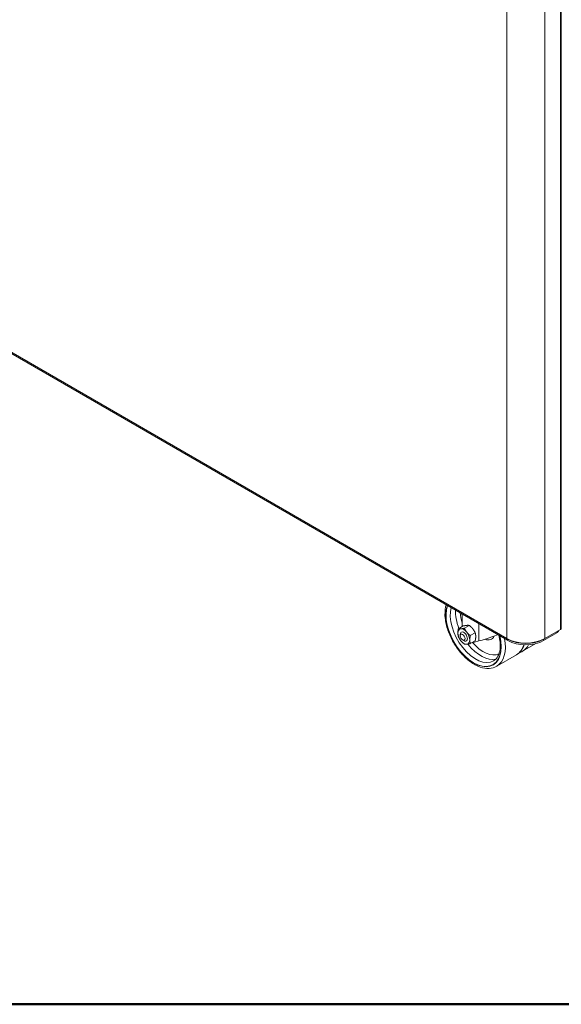
# Model space of a CAD drawing. Units: millimetres. Extents: x 0 to 5250, y 0 to 7425.
# Drawn here: x 1100 to 1421, y 625 to 1209 of the extents above; entities that cross this region are included whole.
import ezdxf
from ezdxf.enums import TextEntityAlignment as Align

# ---------------------------------------------------------------- set-up
doc = ezdxf.new("R2010")
doc.units = ezdxf.units.MM
doc.header["$LTSCALE"] = 25
for name, color, linetype, lineweight in [('Sketch Geometry (MIR)', 7, 'Continuous', 18), ('Title (MIR)', 7, 'Continuous', 35), ('Visible (MIR)', 7, 'Continuous', 18), ('Visible Narrow (MIR)', 7, 'Continuous', 15)]:
    doc.layers.add(name, color=color, linetype=linetype, lineweight=lineweight)
doc.styles.add('Text Style307', font='txt', dxfattribs={"width": 0.7})
doc.styles.add('Text Style309', font='txt', dxfattribs={"width": 0.75})
doc.styles.add('Text Style326', font='txt')

# ---------------------------------------------------------------- blocks, each defined once
blk = doc.blocks.new('Title Blocks LEGENDA ECI (A4)')
at = {"layer": 'Sketch Geometry (MIR)', "lineweight": 50}
blk.add_line((235.518, 24.023), (410.518, 24.023), dxfattribs=at)
at = {"layer": 'Title (MIR)', "style": 'Text Style326'}
blk.add_attdef('PART_NUMBER', text='', height=3.5, dxfattribs=at).set_placement((419.345, 292.202), align=Align.TOP_RIGHT)
at = {"layer": 'Title (MIR)'}
for tag, p, height, style, width in [('PART_NUMBER_001', (260.402, 19.023), 3.5, 'Text Style309', 0.75), ('<ESCALA>_001', (395.337, 19.523), 3, 'Text Style307', 0.7), ('DESCRIPTION_001', (260.26, 14.023), 3.5, 'Text Style309', 0.75)]:
    blk.add_attdef(tag, p, '', height=height, dxfattribs=dict(at, style=style, width=width))

msp = doc.modelspace()

# ---------------------------------------------------------------- linework, layer by layer
at = {"layer": 'Visible (MIR)'}
for p, q in [((1421.242, 848.085), (1421.242, 1274.296)), ((879.108, 1135.577), (1389.25, 841.046)), ((1362.32, 855.547), (1362.32, 848.953)), ((1363.065, 849.383), (1360.161, 847.707)), ((1366.6, 849.699), (1363.696, 848.022)), ((1372.245, 840.582), (1372.245, 850.864)), ((1420.656, 847.269), (1411.464, 841.961)), ((1361.261, 843.533), (1361.261, 844.35)), ((1362.673, 841.087), (1363.38, 840.679)), ((1370.136, 845.301), (1367.232, 843.624)), ((1389.565, 841.566), (1389.543, 841.553)), ((1389.543, 841.553), (1389.543, 840.955)), ((1389.543, 840.737), (1389.543, 840.955)), ((1410.757, 840.737), (1418.528, 845.223)), ((1410.757, 841.553), (1411.464, 841.961)), ((1418.528, 846.04), (1418.528, 845.223)), ((1418.528, 845.224), (1418.534, 845.228)), ((1370.136, 840.587), (1367.232, 838.91)), ((1369.778, 839.74), (1372.245, 840.582)), ((1398.225, 834.376), (1406.063, 838.901)), ((1382.881, 825.517), (1394.548, 832.253))]:
    msp.add_line(p, q, dxfattribs=at)
for centre, major_axis, ratio, start_param, end_param in [((1358.077, 857.997), (3, -5.196), 0.5773503, 0.7853982, 1.0008165), ((1363.38, 843.126), (-2.5, 4.33), 0.5773503, 6.0213859, 7.0685835), ((1363.38, 843.126), (-2.5, 4.33), 0.5773503, 4.9741884, 6.0213859), ((1418.534, 846.861), (-1, -1.732), 0.5773503, 0.7853982, 1.8320183), ((1419.242, 848.085), (2, 0), 0.5773503, 5.4977871, 6.2831853), ((1363.38, 843.126), (2.5, -4.33), 0.5773503, 3.9269908, 4.9741884), ((1363.38, 843.126), (1.498, -2.595), 0.5773503, 5.4977871, 10.2101761), ((1363.38, 843.126), (-2.5, 4.33), 0.5773503, 3.9269908, 4.9741884), ((1363.38, 843.126), (2.5, -4.33), 0.5773503, 6.0213859, 7.0685835), ((1396.95, 853.021), (-26.348, -12.245), 0.0972053, 0.3126289, 0.9995913), ((1400.15, 848.493), (-16, 0), 0.5773503, 0.7853982, 2.3561945), ((1390.25, 842.778), (-1, -1.732), 0.5773503, 5.4977871, 6.5449847), ((1400.15, 847.677), (15, 0), 0.5773503, 3.9269908, 5.4977871), ((1363.38, 843.126), (2.5, -4.33), 0.5773503, 4.9741884, 6.0213859), ((1366.916, 845.545), (3.25, -5.629), 0.5773503, 5.851556, 6.1698988), ((1400.15, 846.86), (15, 0), 0.5773503, 3.9269908, 5.4977871)]:
    msp.add_ellipse(centre, major_axis=major_axis, ratio=ratio, start_param=start_param, end_param=end_param, dxfattribs=at)
msp.add_ellipse((1362.673, 842.718), major_axis=(-0.998, 1.729), ratio=0.5773503, dxfattribs=at)
for points, knots in [([(1382.881, 825.517), (1381.541, 824.744), (1380.013, 824.307), (1376.698, 824.113), (1374.902, 824.399), (1371.146, 825.682), (1369.183, 826.739), (1365.359, 829.507), (1363.5, 831.229), (1360.09, 835.14), (1358.538, 837.326), (1355.88, 841.945), (1354.774, 844.378), (1353.115, 849.266), (1352.563, 851.722), (1352.086, 856.433), (1352.163, 858.687), (1352.672, 861.174), (1352.779, 861.608), (1352.902, 862.031)], [0.7853982, 0.7853982, 0.7853982, 0.7853982, 1.067472, 1.067472, 1.3696431, 1.3696431, 1.6970945, 1.6970945, 2.0289548, 2.0289548, 2.3589283, 2.3589283, 2.6879996, 2.6879996, 3.0179973, 3.0179973, 3.3498662, 3.3498662, 3.421966, 3.421966, 3.421966, 3.421966]), ([(1384.116, 844.01), (1384.503, 842.502), (1384.759, 841.025), (1385.044, 837.745), (1384.965, 836.004), (1384.37, 832.981), (1383.855, 831.705), (1382.59, 829.821), (1381.876, 829.152), (1381.056, 828.678)], [5.9490523, 5.9490523, 5.9490523, 5.9490523, 6.1776898, 6.1776898, 6.4843406, 6.4843406, 6.7927221, 6.7927221, 7.0685835, 7.0685835, 7.0685835, 7.0685835]), ([(1399.26, 838.215), (1398.844, 837.043), (1398.29, 835.967), (1396.769, 833.884), (1395.735, 832.939), (1394.548, 832.253)], [6.61127985, 6.61127985, 6.61127985, 6.61127985, 6.81859916, 6.81859916, 7.06858347, 7.06858347, 7.06858347, 7.06858347])]:
    msp.add_open_spline(points, degree=3, knots=knots, dxfattribs=at)
for points, weights in [([(1360.161, 847.707), (1359.845, 846.261), (1359.845, 845.167)], [1.00124210727, 1.03859927488, 1]), ([(1361.613, 847.682), (1360.792, 847.609), (1360.161, 847.707)], [1, 1.03859927488, 1.00124210727]), ([(1363.696, 848.022), (1362.433, 847.756), (1361.613, 847.682)], [1.00124210727, 1.03859927489, 1]), ([(1363.065, 849.383), (1364.328, 849.65), (1365.148, 849.724)], [1.00124210727, 1.03859927489, 1]), ([(1365.148, 845.641), (1364.328, 846.662), (1363.696, 848.022)], [1, 1.03859927489, 1.00124210727]), ([(1365.148, 849.724), (1365.969, 849.797), (1366.6, 849.699)], [1, 1.03859927489, 1.00124210727]), ([(1366.6, 849.699), (1367.863, 848.703), (1368.684, 847.682)], [1.00124210727, 1.03859927489, 1]), ([(1368.684, 847.682), (1369.504, 846.662), (1370.136, 845.301)], [1, 1.03859927489, 1.00124210727]), ([(1359.845, 845.167), (1359.845, 844.073), (1360.161, 842.993)], [1, 1.03859927488, 1.00124210727]), ([(1360.161, 842.993), (1360.792, 841.632), (1361.613, 840.611)], [1.00124210727, 1.03859927488, 1]), ([(1367.232, 843.624), (1365.969, 844.62), (1365.148, 845.641)], [1.00124210727, 1.03859927488, 1]), ([(1366.916, 841.085), (1366.916, 842.179), (1367.232, 843.624)], [1, 1.03859927488, 1.00124210727]), ([(1367.232, 838.91), (1366.916, 839.991), (1366.916, 841.085)], [1.00124210727, 1.03859927488, 1]), ([(1370.136, 845.301), (1370.451, 844.22), (1370.451, 843.126)], [1.00124210727, 1.03859927489, 1]), ([(1370.451, 843.126), (1370.451, 842.032), (1370.136, 840.587)], [1, 1.03859927489, 1.00124210727]), ([(1361.613, 840.611), (1362.433, 839.591), (1363.696, 838.594)], [1, 1.03859927489, 1.00124210727]), ([(1363.696, 838.594), (1364.328, 838.497), (1365.148, 838.57)], [1.00124210727, 1.03859927489, 1]), ([(1365.148, 838.57), (1365.969, 838.643), (1367.232, 838.91)], [1, 1.03859927488, 1.00124210727])]:
    msp.add_rational_spline(points, weights, degree=2, dxfattribs=at)
msp.add_open_spline([(1398.225, 834.376), (1397.609, 834.02), (1396.952, 833.734), (1396.267, 833.521)], degree=3, dxfattribs=at)
at = {"layer": 'Visible Narrow (MIR)'}
for p, q in [((1420.656, 1273.48), (1420.656, 847.269)), ((1388.836, 841.961), (1388.836, 1268.173)), ((1411.464, 841.961), (1411.464, 1268.173)), ((1388.836, 841.961), (879.012, 1136.308)), ((1410.757, 840.737), (1410.757, 841.553)), ((1418.534, 845.228), (1418.534, 846.043))]:
    msp.add_line(p, q, dxfattribs=at)
for centre, major_axis, start_param, end_param in [((1369.143, 846.453), (11.625, -20.135), 3.5942146, 7.4013597), ((1369.143, 846.453), (11.55, -20.005), 3.5919693, 7.403605), ((1370.381, 847.168), (10.675, -18.49), 3.6496779, 6.2831853), ((1373.563, 849.005), (-10.675, 18.49), 0.722357, 1.3065236), ((1374.977, 849.821), (-9.675, 16.758), 0.8192529, 1.1749888), ((1374.977, 849.821), (4.8, -8.314), 5.6438593, 6.6978739), ((1370.381, 847.168), (12.5, -21.651), 0, 1.0213838), ((1373.563, 849.005), (10.675, -18.49), 4.9515859, 6.1269546), ((1374.977, 849.821), (9.675, -16.758), 5.0047412, 6.240103), ((1382.048, 853.904), (12.5, -21.651), 0, 0.4917922), ((1385.725, 856.027), (12.5, -21.651), 0, 0.356257)]:
    msp.add_ellipse(centre, major_axis=major_axis, ratio=0.5773503, start_param=start_param, end_param=end_param, dxfattribs=at)

# ---------------------------------------------------------------- block references
at = {"xscale": 25, "yscale": 25, "zscale": 25}
msp.add_blockref('Title Blocks LEGENDA ECI (A4)', (-5387.961, 24.428), dxfattribs=at)

doc.saveas('drawing.dxf')
